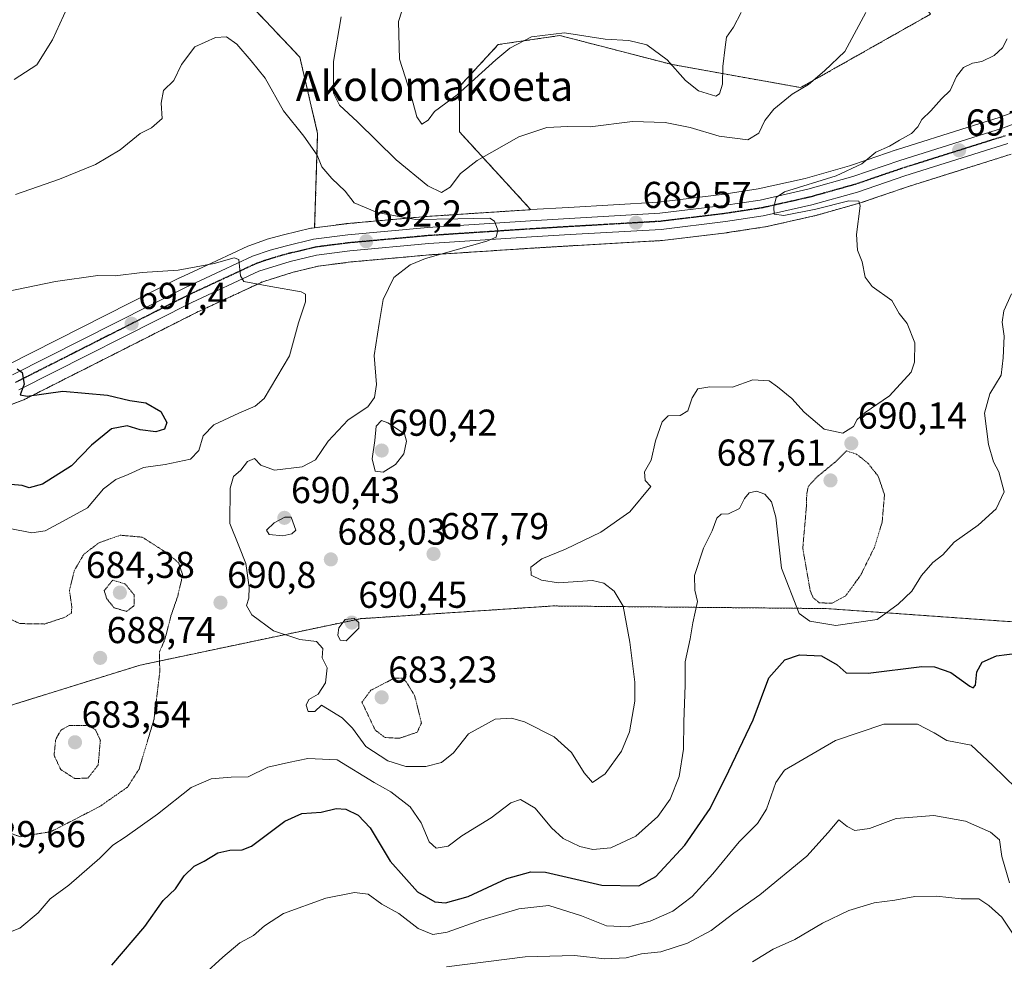
# Model space of a CAD drawing. Units: metres. Extents: x 586629 to 590059, y 4756740 to 4759097.
# Drawn here: x 587592 to 587855, y 4758578 to 4758830 of the extents above; entities that cross this region are included whole.
import ezdxf
from ezdxf.enums import TextEntityAlignment as Align

# ---------------------------------------------------------------- set-up
doc = ezdxf.new("R2010")
doc.units = ezdxf.units.M
doc.header["$MEASUREMENT"] = 0
for name, pattern in [('TRAZO_Y_PUNTO', [1, 0.5, -0.25, 0, -0.25]), ('TRAZOS', [0.75, 0.5, -0.25]), ('TRAZOS2', [0.375, 0.25, -0.125])]:
    doc.linetypes.add(name, pattern=pattern)
for name, color, linetype, lineweight in [('Arbolado forestal', 92, 'TRAZOS', 0), ('Arbolado forestal CxS', 92, 'Continuous', 0), ('Carretera de calzada única', 19, 'Continuous', 13), ('Carretera de calzada única Cxs', 19, 'Continuous', 13), ('Carretera de calzada única eje', 19, 'TRAZO_Y_PUNTO', 0), ('Carátula', 7, 'Continuous', 5), ('Curva de nivel maestra', 36, 'Continuous', 30), ('Curva de nivel normal', 36, 'Continuous', 0), ('Curva de nivel normal depresión', 36, 'TRAZOS2', 0), ('Núcleo urbano', 19, 'Continuous', 0), ('Núcleo urbano CxS', 19, 'Continuous', 0), ('Pastizal CxS', 92, 'Continuous', 0), ('Prado', 92, 'Continuous', 0), ('Prado CxS', 92, 'Continuous', 0), ('Punto de cota en terreno', 7, 'Continuous', 0), ('Ruta', 19, 'TRAZOS2', 30), ('Rótulo de punto de cota en terreno', 19, 'Continuous', 0), ('Texto cartográfico', 19, 'Continuous', 0)]:
    doc.layers.add(name, color=color, linetype=linetype, lineweight=lineweight)
doc.styles.add('Arial', font='txt', dxfattribs={"height": 0.2})

# ---------------------------------------------------------------- blocks, each defined once
blk = doc.blocks.new('*U150')
at = {"layer": 'Arbolado forestal CxS', "color": 92, "linetype": 'Continuous', "lineweight": 0}
blk.add_polyline3d([(587535.96, 4758630.13, 696.09), (587624.46, 4758657.64, 689.3), (587683.36, 4758670.05, 689.83), (587729.74, 4758673.11, 687.69), (587734.78, 4758673.45, 687.47), (587807.87, 4758672.75, 690.64), (587895.04, 4758666.57, 703.61), (587989.07, 4758630.63, 682.07), (588019.04, 4758624.14, 679.49), (588039.89, 4758631.47, 677.77), (588062.79, 4758668.07, 683), (588074.44, 4758730.53, 695.24), (588095.67, 4758828.1, 686.32), (588101.02, 4758827.89, 685.11), (588112.06, 4758827.46, 679.9), (588154.71, 4758825.8, 667.78)], dxfattribs=at)
blk = doc.blocks.new('*U153')
at = {"layer": 'Arbolado forestal CxS', "color": 92, "linetype": 'Continuous', "lineweight": 0}
blk.add_polyline3d([(587835.76, 4758831.68, 687.12), (587801.02, 4758812.05, 684.69), (587766.65, 4758818.21, 679.7), (587736.65, 4758825.97, 680.22), (587725.62, 4758824.35, 679.76), (587720.17, 4758823.55, 679.18), (587709.8, 4758812.31, 679.58), (587709.8, 4758800.22, 682.22), (587728.81, 4758779.47, 688.38), (587728.85, 4758779.42, 688.39), (587728.63, 4758779.4, 688.39), (587701.11, 4758777.6, 689.15), (587701.04, 4758777.6, 689.17), (587679.71, 4758775.67, 691.82), (587679.6, 4758775.66, 691.83), (587671.08, 4758774.57, 693.1), (587671.88, 4758799.78, 688.9), (587667.12, 4758820.19, 687.99), (587654.88, 4758833.11, 688.68)], dxfattribs=at)
blk = doc.blocks.new('*U154')
at = {"layer": 'Arbolado forestal CxS', "color": 92, "linetype": 'Continuous', "lineweight": 0}
for points in [[(587895.04, 4758666.57, 703.61), (587807.87, 4758672.75, 690.64), (587734.78, 4758673.45, 687.47), (587729.74, 4758673.11, 687.69), (587683.36, 4758670.05, 689.83), (587624.46, 4758657.64, 689.3), (587535.96, 4758630.13, 696.09)], [(587585.75, 4758725.73, 700.64), (587593.05, 4758728.45, 699.95), (587593.35, 4758728.58, 699.96), (587615.31, 4758739.69, 698.67), (587639.52, 4758751.93, 696.37), (587649.14, 4758756.4, 695.52), (587657.21, 4758760.14, 694.75), (587657.45, 4758760.22, 694.73), (587665.37, 4758762.68, 693.8), (587672.13, 4758764.32, 693.11), (587680.78, 4758765.42, 692.43), (587701.87, 4758767.33, 689.86), (587729.28, 4758769.12, 688.95), (587739.57, 4758769.74, 689), (587763.88, 4758771.15, 689.24), (587764.07, 4758771.16, 689.24), (587781.33, 4758773.25, 688.8), (587781.42, 4758773.26, 688.8), (587791.44, 4758774.79, 688.91), (587791.51, 4758774.81, 688.92), (587791.65, 4758774.83, 688.92), (587804.67, 4758777.75, 689.29), (587804.82, 4758777.79, 689.28), (587817.07, 4758781.24, 690.06), (587817.23, 4758781.29, 690.07), (587829.84, 4758785.6, 691.18), (587857.33, 4758794.26, 691.98)]]:
    blk.add_polyline3d(points, dxfattribs=at)
blk = doc.blocks.new('*U156')
at = {"layer": 'Prado CxS', "color": 92, "linetype": 'Continuous', "lineweight": 0}
blk.add_polyline3d([(587877.22, 4758812.61, 691.59), (587854.06, 4758804.03, 690.78), (587845.82, 4758801.44, 690.94), (587826.66, 4758795.4, 690.03), (587826.59, 4758795.38, 690.03), (587818.77, 4758792.7, 689.99), (587814.09, 4758791.11, 689.44), (587802.21, 4758787.77, 688.58), (587789.63, 4758784.94, 688.22), (587779.98, 4758783.47, 688.71), (587763.06, 4758781.42, 688.75), (587738.96, 4758780.03, 688.18), (587728.85, 4758779.42, 688.39), (587728.81, 4758779.47, 688.38), (587709.8, 4758800.22, 682.22), (587709.8, 4758812.31, 679.58), (587720.17, 4758823.55, 679.18), (587725.62, 4758824.35, 679.76), (587736.65, 4758825.97, 680.22), (587766.65, 4758818.21, 679.7), (587801.02, 4758812.05, 684.69), (587835.76, 4758831.68, 687.12)], dxfattribs=at)
blk = doc.blocks.new('*U162')
at = {"layer": 'Curva de nivel normal', "color": 36, "linetype": 'Continuous', "lineweight": 0}
blk.add_polyline3d([(587706.37, 4758576.92, 710), (587727.34, 4758579.64, 710), (587740.58, 4758579.97, 710), (587748.71, 4758579.06, 710), (587754.41, 4758579.35, 710), (587758.5, 4758580.4, 710), (587763.63, 4758580.98, 710), (587770.77, 4758583.3, 710), (587777.1, 4758586.66, 710), (587783.2, 4758591.32, 710), (587790.15, 4758596.22, 710), (587802.64, 4758606.54, 710), (587808.35, 4758612.84, 710), (587811.22, 4758616.28, 710), (587813.47, 4758614.51, 710), (587815.53, 4758613.42, 710), (587819.43, 4758613.94, 710), (587826.6, 4758616.66, 710), (587836.64, 4758617.45, 710), (587845.1, 4758615.94, 710), (587851.81, 4758612.96, 710), (587854.16, 4758610.94, 710), (587854.81, 4758606.42, 710), (587856.88, 4758599.4, 710)], dxfattribs=at)
blk = doc.blocks.new('*U173')
at = {"layer": 'Curva de nivel normal', "color": 36, "linetype": 'Continuous', "lineweight": 0}
blk.add_polyline3d([(587785.1, 4758832.16, 680), (587783.04, 4758828.21, 680), (587781.2, 4758825.55, 680), (587780.85, 4758822.83, 680), (587780.23, 4758817.73, 680), (587780.16, 4758812.93, 680), (587779.32, 4758810.38, 680), (587778.33, 4758809.78, 680), (587773.7, 4758811.2, 680), (587770.24, 4758813.95, 680), (587765.37, 4758819.44, 680), (587759.9, 4758823.5, 680), (587755.04, 4758824.6, 680), (587748.76, 4758825.03, 680), (587737.89, 4758826.72, 680), (587729.09, 4758825.6, 680), (587723.3, 4758822.55, 680), (587719.51, 4758819.48, 680), (587709.22, 4758810.1, 680), (587703.1, 4758805.65, 680), (587701.47, 4758803.3, 680), (587699.74, 4758802.31, 680), (587698.44, 4758804.24, 680), (587696.82, 4758810.17, 680), (587693.75, 4758819.65, 680), (587693.5, 4758829.75, 680), (587696.11, 4758837.82, 680)], dxfattribs=at)
blk = doc.blocks.new('*U182')
at = {"layer": 'Curva de nivel normal', "color": 36, "linetype": 'Continuous', "lineweight": 0}
blk.add_polyline3d([(587788.17, 4758578.29, 715), (587793.71, 4758581.66, 715), (587799.5, 4758584.28, 715), (587806.88, 4758588.64, 715), (587813.9, 4758592.04, 715), (587820.72, 4758594.09, 715), (587826.21, 4758594.76, 715), (587831.59, 4758595.75, 715), (587837.39, 4758595.81, 715), (587843.97, 4758595.12, 715), (587848.68, 4758595.1, 715), (587851.37, 4758593.36, 715), (587854.79, 4758590.27, 715), (587858.42, 4758584.86, 715), (587865.92, 4758576.41, 715)], dxfattribs=at)
blk = doc.blocks.new('*U185')
at = {"layer": 'Curva de nivel normal', "color": 36, "linetype": 'Continuous', "lineweight": 0}
for points in [[(587572.82, 4758754.27, 695), (587601.82, 4758760.22, 695), (587613.1, 4758761.81, 695), (587617.74, 4758761.7, 695), (587624.92, 4758762.63, 695), (587634.62, 4758763.27, 695), (587644.2, 4758765.02, 695), (587649.54, 4758766.54, 695), (587650.77, 4758766.09, 695), (587650.93, 4758765.08, 695), (587651.25, 4758761.7, 695), (587652.13, 4758760.22, 695), (587659.36, 4758758.83, 695), (587667.45, 4758757.45, 695), (587668.59, 4758756.79, 695), (587668.63, 4758754.8, 695), (587666.78, 4758749.16, 695), (587664.4, 4758740.35, 695), (587657.54, 4758728.91, 695), (587655.22, 4758726.9, 695), (587650.77, 4758725.03, 695), (587644.1, 4758721.86, 695), (587641.27, 4758718.97, 695), (587640.11, 4758715.04, 695), (587637.85, 4758712.74, 695), (587631.09, 4758711.26, 695), (587625.35, 4758710.47, 695), (587621.24, 4758708.61, 695), (587617.94, 4758707.3, 695), (587614.64, 4758704.77, 695), (587610.36, 4758699.65, 695), (587603.7, 4758696, 695), (587599.02, 4758693.5, 695), (587595.42, 4758693.03, 695), (587589.61, 4758694.16, 695)], [(587584.7, 4758584.38, 695), (587592.22, 4758587.34, 695), (587597.19, 4758591.44, 695), (587600.35, 4758595.17, 695), (587605.39, 4758598.78, 695), (587613.63, 4758606, 695), (587617.1, 4758609.48, 695), (587620.42, 4758611.6, 695), (587629.03, 4758617.78, 695), (587638.08, 4758624.87, 695), (587643.43, 4758627.24, 695), (587648.77, 4758627.71, 695), (587653.34, 4758627.75, 695), (587658.58, 4758630.34, 695), (587664.06, 4758631.62, 695), (587669.26, 4758632.62, 695), (587677.1, 4758632.34, 695), (587686.99, 4758626.22, 695), (587691.46, 4758623.76, 695), (587696.58, 4758619.7, 695), (587699.52, 4758615.43, 695), (587701.72, 4758610.39, 695), (587703.57, 4758608.69, 695), (587706.77, 4758609.22, 695), (587710.43, 4758611.96, 695), (587718.28, 4758616.77, 695), (587723.56, 4758620.82, 695), (587726.11, 4758621.67, 695), (587730.02, 4758619.42, 695), (587734.37, 4758614.1, 695), (587737.54, 4758611.27, 695), (587741.94, 4758609.12, 695), (587745.44, 4758608.3, 695), (587750.29, 4758608.78, 695), (587756.94, 4758611.9, 695), (587762.8, 4758617.15, 695), (587766.12, 4758621.83, 695), (587768.56, 4758627.83, 695), (587769.74, 4758635.17, 695), (587769.8, 4758642.5, 695), (587770.16, 4758652.26, 695), (587770.13, 4758658.52, 695), (587771.46, 4758664.7, 695), (587772.19, 4758668.97, 695), (587773.47, 4758674.62, 695), (587772.72, 4758677.67, 695), (587772.67, 4758681.56, 695), (587775.02, 4758688.89, 695), (587777.34, 4758693.56, 695), (587778.58, 4758696.94, 695), (587779.8, 4758697.96, 695), (587781.72, 4758698.08, 695), (587784.64, 4758699.54, 695), (587786.05, 4758702.14, 695), (587787.26, 4758703.71, 695), (587789.18, 4758704.1, 695), (587791.47, 4758703.34, 695), (587793.24, 4758701.33, 695), (587794.41, 4758697.23, 695), (587795.88, 4758683.54, 695), (587800.63, 4758671.42, 695), (587803.46, 4758669.41, 695), (587810.46, 4758668.21, 695), (587821.46, 4758669.8, 695), (587827.1, 4758673.92, 695), (587830.77, 4758677.44, 695), (587833.33, 4758681.63, 695), (587836.37, 4758685.08, 695), (587839, 4758687.08, 695), (587842.1, 4758690.48, 695), (587848.51, 4758695.08, 695), (587853.28, 4758699.45, 695), (587855.48, 4758703.94, 695), (587854, 4758709.27, 695), (587852.57, 4758711.94, 695), (587851.28, 4758716.6, 695), (587850.21, 4758724.97, 695), (587851.58, 4758730.2, 695), (587854.6, 4758735.2, 695), (587855.14, 4758739.82, 695), (587855.42, 4758745.56, 695), (587854.91, 4758749.35, 695), (587855.36, 4758752.36, 695), (587857.43, 4758756.92, 695)]]:
    blk.add_polyline3d(points, dxfattribs=at)
blk = doc.blocks.new('*U191')
at = {"layer": 'Curva de nivel normal', "color": 36, "linetype": 'Continuous', "lineweight": 0}
blk.add_polyline3d([(587858.68, 4758624.72, 705), (587852.45, 4758630.75, 705), (587846.6, 4758636.23, 705), (587840.09, 4758637.48, 705), (587836.72, 4758639.54, 705), (587832.3, 4758641.86, 705), (587823.27, 4758641.81, 705), (587810.31, 4758637.49, 705), (587796.7, 4758629.56, 705), (587794.42, 4758626.24, 705), (587791.85, 4758619.15, 705), (587789.49, 4758615.24, 705), (587784.54, 4758610.41, 705), (587777.57, 4758601.81, 705), (587772.02, 4758595.77, 705), (587766.84, 4758591.87, 705), (587760.76, 4758589.19, 705), (587754.92, 4758587.65, 705), (587749.07, 4758587.96, 705), (587742.43, 4758590.57, 705), (587733.66, 4758593.32, 705), (587725.7, 4758592.51, 705), (587715.48, 4758589.41, 705), (587706.52, 4758586.22, 705), (587702.69, 4758585.58, 705), (587698.8, 4758587.19, 705), (587693.63, 4758591.19, 705), (587689.02, 4758593.67, 705), (587685.4, 4758596.4, 705), (587681.77, 4758596.85, 705), (587674.1, 4758595.34, 705), (587662.71, 4758591.18, 705), (587657.67, 4758587.9, 705), (587654.77, 4758585.3, 705), (587651.04, 4758583.34, 705), (587646.51, 4758579.5, 705), (587641.46, 4758574.92, 705)], dxfattribs=at)
blk = doc.blocks.new('*U193')
at = {"layer": 'Curva de nivel normal', "color": 36, "linetype": 'Continuous', "lineweight": 0}
for points in [[(587590.77, 4758814.2, 685), (587596.77, 4758818.1, 685), (587601.01, 4758824.81, 685), (587604.92, 4758833.33, 685)], [(587678.13, 4758830.98, 685), (587676.13, 4758819.06, 685), (587676.12, 4758810.57, 685), (587677.72, 4758807.34, 685), (587682.52, 4758802.92, 685), (587692.86, 4758792.77, 685), (587701.38, 4758785.78, 685), (587704.99, 4758783.96, 685), (587707.3, 4758785.44, 685), (587710.12, 4758789.07, 685), (587714.53, 4758792.58, 685), (587725.66, 4758798.84, 685), (587733.13, 4758801.34, 685), (587738.78, 4758801.68, 685), (587744.77, 4758801.59, 685), (587756.1, 4758802.98, 685), (587764.78, 4758802.72, 685), (587771.51, 4758801.35, 685), (587779.28, 4758799.08, 685), (587786.9, 4758798.06, 685), (587789.87, 4758799.83, 685), (587791.48, 4758803.23, 685), (587793.83, 4758806.29, 685), (587798.77, 4758810.26, 685), (587803.1, 4758812.84, 685), (587807.43, 4758816.49, 685), (587812.86, 4758821.66, 685), (587818.48, 4758832.17, 685)]]:
    blk.add_polyline3d(points, dxfattribs=at)
blk = doc.blocks.new('*U217')
at = {"layer": 'Curva de nivel maestra', "color": 36, "linetype": 'Continuous', "lineweight": 30}
for points in [[(587591.54, 4758736.86, 700), (587592.86, 4758735.91, 700), (587593.37, 4758732.79, 700), (587592.33, 4758729.87, 700), (587594.25, 4758729.52, 700), (587603.78, 4758730.85, 700), (587615.72, 4758729.79, 700), (587621.67, 4758728.4, 700), (587625.9, 4758727.72, 700), (587629.98, 4758725.41, 700), (587631.52, 4758722.52, 700), (587630.9, 4758720.7, 700), (587628.59, 4758720, 700), (587624.41, 4758720.58, 700), (587620.93, 4758721.59, 700), (587616.77, 4758720.79, 700), (587611.43, 4758716.44, 700), (587606.1, 4758710.93, 700), (587598.33, 4758705.98, 700), (587594.72, 4758705.04, 700), (587592.91, 4758705.65, 700), (587589.86, 4758705.92, 700)], [(587616.81, 4758577.4, 700), (587625.7, 4758587.75, 700), (587630.57, 4758594.73, 700), (587633.91, 4758597.83, 700), (587636.2, 4758601.28, 700), (587638.91, 4758603.86, 700), (587641.5, 4758605.24, 700), (587645.19, 4758607.48, 700), (587648.4, 4758608.11, 700), (587651.71, 4758608.23, 700), (587654.16, 4758609.22, 700), (587663.11, 4758615.91, 700), (587667.69, 4758618, 700), (587672.78, 4758618.34, 700), (587676.82, 4758619.31, 700), (587679.42, 4758619.15, 700), (587682.74, 4758617.49, 700), (587685.96, 4758614.09, 700), (587691.24, 4758605.23, 700), (587698.6, 4758597, 700), (587703.25, 4758594.32, 700), (587706.08, 4758594.06, 700), (587712.16, 4758595.79, 700), (587722.43, 4758600.58, 700), (587728.91, 4758602.39, 700), (587732.79, 4758602.24, 700), (587747.87, 4758598.81, 700), (587757.79, 4758598.61, 700), (587762.33, 4758601.14, 700), (587770.05, 4758609.53, 700), (587776.83, 4758619.31, 700), (587781.82, 4758629.4, 700), (587788.31, 4758643.01, 700), (587792.48, 4758654.19, 700), (587796.77, 4758659.05, 700), (587800.74, 4758660.34, 700), (587806.62, 4758660.1, 700), (587810.83, 4758657.75, 700), (587813.2, 4758655.6, 700), (587819.08, 4758655.48, 700), (587833.41, 4758657.25, 700), (587836.83, 4758657.18, 700), (587841.2, 4758655.62, 700), (587846.24, 4758651.99, 700), (587847.12, 4758651.52, 700), (587847.8, 4758652.23, 700), (587848.11, 4758655.85, 700), (587849.57, 4758658.4, 700), (587853.43, 4758660.13, 700), (587858.95, 4758660.85, 700)]]:
    blk.add_polyline3d(points, dxfattribs=at)
blk = doc.blocks.new('5PATER')
at = {"layer": 'Carátula', "linetype": 'Continuous', "lineweight": 5}
h = blk.add_hatch(color=250, dxfattribs=at)
edge = h.paths.add_edge_path()
edge.add_ellipse((0, 0.01), major_axis=(-1.33, -1.34), ratio=0.999422, start_angle=0, end_angle=360)

msp = doc.modelspace()

# ---------------------------------------------------------------- linework, layer by layer
at = {"layer": 'Arbolado forestal', "color": 92, "linetype": 'TRAZOS', "lineweight": 0}
for points in [[(587870.52, 4758862.61, 684.11), (587841.8, 4758873.97, 680.89), (587815.87, 4758885.05, 678.44), (587789.31, 4758894.41, 675.31), (587772.04, 4758912.97, 671.04), (587756.21, 4758909.53, 670.17), (587756.47, 4758891.82, 671.92), (587762.44, 4758879.14, 674.19), (587795.55, 4758875.24, 679.41), (587814.22, 4758860.93, 682.51), (587835.76, 4758831.68, 687.12), (587801.02, 4758812.05, 684.69), (587766.65, 4758818.21, 679.7), (587736.65, 4758825.97, 680.22), (587725.62, 4758824.35, 679.76), (587720.17, 4758823.55, 679.18), (587709.79, 4758812.31, 679.58), (587709.79, 4758800.22, 682.22), (587728.81, 4758779.47, 688.38), (587728.85, 4758779.42, 688.39)], [(587671.08, 4758774.57, 693.1), (587671.88, 4758799.78, 688.9), (587667.12, 4758820.19, 687.99), (587654.88, 4758833.11, 688.68), (587643.82, 4758836.65, 688.83), (587626.83, 4758835.36, 688.14), (587613.21, 4758836.38, 686.14), (587603.67, 4758852.05, 682.3), (587601.29, 4758858.18, 681.13), (587596.71, 4758868.74, 679.66), (587582.65, 4758866.07, 677.59)], [(587201.85, 4758610.13, 709.33), (587222.06, 4758612.65, 715.67), (587253.63, 4758613.92, 720.58), (587272.93, 4758614.93, 720.96), (587277.62, 4758615.18, 721.08), (587304.14, 4758615.18, 721.04), (587321.89, 4758624.05, 720.27), (587339.85, 4758631.21, 719.33), (587353.46, 4758636.64, 715.98), (587442.56, 4758628.58, 709.23), (587488.99, 4758626.81, 700.67), (587535.96, 4758630.13, 696.09), (587624.46, 4758657.64, 689.3), (587683.36, 4758670.06, 689.83), (587729.74, 4758673.11, 687.69), (587734.78, 4758673.45, 687.48), (587807.87, 4758672.75, 690.64), (587895.04, 4758666.57, 703.61), (587989.07, 4758630.63, 682.07), (588019.04, 4758624.14, 679.49), (588039.89, 4758631.47, 677.77), (588062.79, 4758668.07, 683), (588074.44, 4758730.53, 695.24), (588095.67, 4758828.1, 686.32)], [(587585.75, 4758725.73, 700.64), (587593.05, 4758728.45, 699.95), (587593.35, 4758728.58, 699.96), (587615.31, 4758739.69, 698.67), (587639.52, 4758751.93, 696.37), (587649.14, 4758756.4, 695.52), (587657.21, 4758760.15, 694.75), (587657.45, 4758760.22, 694.73), (587665.37, 4758762.68, 693.8), (587672.13, 4758764.32, 693.11), (587680.77, 4758765.42, 692.43), (587701.87, 4758767.33, 689.86), (587729.28, 4758769.12, 688.95), (587739.57, 4758769.74, 689), (587763.88, 4758771.15, 689.24), (587764.07, 4758771.16, 689.24), (587781.33, 4758773.25, 688.8), (587781.42, 4758773.26, 688.8), (587791.44, 4758774.8, 688.91), (587791.51, 4758774.81, 688.92), (587791.65, 4758774.83, 688.92), (587804.67, 4758777.75, 689.29), (587804.82, 4758777.79, 689.28), (587817.07, 4758781.24, 690.06), (587817.23, 4758781.29, 690.07), (587829.84, 4758785.6, 691.18), (587857.33, 4758794.26, 691.98)], [(587728.85, 4758779.42, 688.39), (587728.63, 4758779.4, 688.39), (587701.11, 4758777.6, 689.15), (587701.04, 4758777.6, 689.17), (587679.71, 4758775.67, 691.82), (587679.6, 4758775.66, 691.83), (587671.08, 4758774.57, 693.1)]]:
    msp.add_polyline3d(points, dxfattribs=at)
at = {"layer": 'Carretera de calzada única', "color": 19, "linetype": 'Continuous', "lineweight": 13}
for points in [[(587590.28, 4758735.21, 699.77), (587636.33, 4758758.5, 696.09), (587646.07, 4758763.02, 695.15), (587654.5, 4758766.94, 694.43), (587659.18, 4758768.6, 694.13), (587663.51, 4758769.74, 693.7), (587670.81, 4758771.51, 693.27), (587679.98, 4758772.68, 692.37), (587701.31, 4758774.61, 690.36), (587728.82, 4758776.41, 689.04), (587739.14, 4758777.03, 688.75), (587763.33, 4758778.43, 689.3), (587780.39, 4758780.5, 689.27), (587790.19, 4758781.99, 689.08), (587802.95, 4758784.86, 689.58), (587814.98, 4758788.24, 690.07), (587827.56, 4758792.54, 690.48), (587855.03, 4758801.19, 690.88), (587878.25, 4758809.79, 691.41)], [(587856.43, 4758797.12, 691.29), (587828.9, 4758788.45, 690.66), (587816.26, 4758784.13, 690.18), (587804.01, 4758780.68, 689.71), (587790.99, 4758777.76, 689.72), (587780.97, 4758776.23, 689.29), (587763.71, 4758774.14, 689.28), (587739.39, 4758772.73, 689.44), (587729.09, 4758772.11, 689.5), (587701.64, 4758770.32, 690.38), (587680.45, 4758768.4, 692.47), (587671.59, 4758767.27, 693.23), (587664.57, 4758765.57, 693.74), (587656.13, 4758762.95, 694.52), (587638.21, 4758754.63, 696.07), (587592, 4758731.26, 699.88)]]:
    msp.add_polyline3d(points, dxfattribs=at)
at = {"layer": 'Carretera de calzada única Cxs', "color": 19, "linetype": 'Continuous', "lineweight": 13}
for points in [[(587590.28, 4758735.21, 699.77), (587636.33, 4758758.5, 696.09), (587646.07, 4758763.02, 695.15), (587654.5, 4758766.94, 694.43), (587659.18, 4758768.6, 694.13), (587663.51, 4758769.74, 693.7), (587670.81, 4758771.51, 693.27), (587679.98, 4758772.68, 692.37), (587701.31, 4758774.61, 690.36), (587728.82, 4758776.41, 689.04), (587739.14, 4758777.03, 688.75), (587763.33, 4758778.43, 689.3), (587780.39, 4758780.5, 689.27), (587790.19, 4758781.99, 689.08), (587802.95, 4758784.86, 689.58), (587814.98, 4758788.24, 690.07), (587827.56, 4758792.54, 690.48), (587855.03, 4758801.19, 690.88), (587878.25, 4758809.79, 691.41)], [(587856.43, 4758797.12, 691.29), (587828.9, 4758788.45, 690.66), (587816.26, 4758784.13, 690.18), (587804.01, 4758780.68, 689.71), (587790.99, 4758777.76, 689.72), (587780.97, 4758776.23, 689.29), (587763.71, 4758774.14, 689.28), (587739.39, 4758772.73, 689.44), (587729.09, 4758772.11, 689.5), (587701.64, 4758770.32, 690.38), (587680.45, 4758768.4, 692.47), (587671.59, 4758767.27, 693.23), (587664.57, 4758765.57, 693.74), (587656.13, 4758762.95, 694.52), (587638.21, 4758754.63, 696.07), (587592, 4758731.26, 699.88)]]:
    msp.add_polyline3d(points, dxfattribs=at)
at = {"layer": 'Carretera de calzada única eje', "color": 19, "linetype": 'TRAZO_Y_PUNTO', "lineweight": 0}
msp.add_polyline3d([(587855.73, 4758799.15, 690.98), (587841.97, 4758794.82, 690.9), (587828.23, 4758790.49, 690.59), (587815.62, 4758786.18, 690.18), (587809.49, 4758784.46, 690.04), (587803.48, 4758782.77, 689.97), (587797.1, 4758781.33, 689.52), (587790.59, 4758779.87, 689.59), (587785.58, 4758779.11, 689.62), (587780.68, 4758778.36, 689.62), (587772.15, 4758777.33, 689.39), (587763.52, 4758776.28, 689.29), (587751.36, 4758775.58, 689.27), (587739.26, 4758774.88, 689.24), (587728.95, 4758774.26, 689.57), (587715.23, 4758773.36, 690.13), (587701.47, 4758772.46, 690.68), (587690.88, 4758771.5, 691.39), (587680.22, 4758770.54, 692.42), (587675.78, 4758769.97, 692.82), (587671.2, 4758769.39, 693.29), (587667.55, 4758768.5, 693.6), (587664.04, 4758767.65, 693.82), (587661.88, 4758767.08, 693.96), (587657.65, 4758765.77, 694.29), (587655.31, 4758764.94, 694.49), (587651.1, 4758762.98, 694.94), (587646.97, 4758761.07, 695.18), (587642.14, 4758758.82, 695.67), (587637.27, 4758756.56, 696.09), (587614.24, 4758744.92, 697.94), (587591.14, 4758733.23, 699.94)], dxfattribs=at)
at = {"layer": 'Curva de nivel normal', "color": 36, "linetype": 'Continuous', "lineweight": 0}
for points in [[(587856.2, 4758825.1, 690), (587854.96, 4758822.69, 690), (587852.77, 4758820.67, 690), (587849.43, 4758819.05, 690), (587846.98, 4758818.57, 690), (587844.55, 4758817.38, 690), (587842.71, 4758815.02, 690), (587840.98, 4758811.26, 690), (587838.68, 4758809.02, 690), (587835.82, 4758805.84, 690), (587833.44, 4758803.55, 690), (587832.37, 4758801.57, 690), (587830.67, 4758799.8, 690), (587827.43, 4758798.02, 690), (587824.77, 4758796.38, 690), (587821.16, 4758794.79, 690), (587817.36, 4758791.67, 690), (587810.52, 4758788.47, 690), (587796.68, 4758784.22, 690), (587794.51, 4758782.68, 690), (587793.81, 4758780.05, 690), (587793.93, 4758778.18, 690), (587796.51, 4758777.88, 690), (587805.1, 4758779.52, 690), (587813.87, 4758781.78, 690), (587816.56, 4758781.65, 690), (587816.91, 4758780.39, 690), (587815.92, 4758772.77, 690), (587816.22, 4758768.56, 690), (587817.43, 4758765.5, 690), (587818.27, 4758761.34, 690), (587820.14, 4758758.87, 690), (587825.41, 4758755.14, 690), (587827.32, 4758751.65, 690), (587829.52, 4758748.96, 690), (587831.54, 4758743.79, 690), (587831.43, 4758738.6, 690), (587830.59, 4758735.99, 690), (587824.79, 4758729.66, 690), (587818.25, 4758725.15, 690), (587816.16, 4758723.33, 690), (587815.15, 4758721.43, 690), (587812.29, 4758719.62, 690), (587807.35, 4758720.75, 690), (587802, 4758725.28, 690), (587798.64, 4758728.88, 690), (587794.79, 4758732.06, 690), (587792.6, 4758733.66, 690), (587788.26, 4758733.94, 690), (587782.77, 4758731.95, 690), (587776.7, 4758732.04, 690), (587773.56, 4758731.5, 690), (587772, 4758729.12, 690), (587770.9, 4758725.59, 690), (587768.77, 4758724.37, 690), (587765.63, 4758724.24, 690), (587764.01, 4758722.66, 690), (587762.19, 4758717.56, 690), (587761.1, 4758712.43, 690), (587759.24, 4758709.33, 690), (587759.47, 4758707.01, 690), (587760.97, 4758705.37, 690), (587755.35, 4758698.62, 690), (587747.59, 4758693.21, 690), (587738.12, 4758688.63, 690), (587731.8, 4758686.08, 690), (587728.87, 4758683.78, 690), (587728.98, 4758681.71, 690), (587731.71, 4758680.31, 690), (587736.24, 4758679.64, 690), (587745.34, 4758680.26, 690), (587748.36, 4758679.52, 690), (587751.16, 4758677.4, 690), (587753.54, 4758673.4, 690), (587755.35, 4758663.75, 690), (587756.73, 4758653.1, 690), (587756.71, 4758647.99, 690), (587755.24, 4758639.81, 690), (587753.16, 4758634.66, 690), (587748.75, 4758628.52, 690), (587745.41, 4758626.27, 690), (587743.14, 4758628.87, 690), (587739.73, 4758634.23, 690), (587735.1, 4758638.44, 690), (587727.18, 4758642.44, 690), (587723.75, 4758643.47, 690), (587719.33, 4758643.21, 690), (587712.21, 4758639.22, 690), (587708.21, 4758634.17, 690), (587704.99, 4758631.63, 690), (587700.78, 4758630.48, 690), (587695.44, 4758630.52, 690), (587690.62, 4758632, 690), (587684.76, 4758635.84, 690), (587681.24, 4758640.81, 690), (587678.46, 4758643.53, 690), (587674.52, 4758645.95, 690), (587672.88, 4758646.94, 690), (587671.1, 4758645.23, 690), (587669.35, 4758645.27, 690), (587668.77, 4758646.91, 690), (587669.54, 4758648.42, 690), (587672.05, 4758649.85, 690), (587674, 4758652.87, 690), (587674.39, 4758656.88, 690), (587673.12, 4758659.57, 690), (587673.23, 4758662.06, 690), (587671.55, 4758663.95, 690), (587667.1, 4758664.5, 690), (587660.06, 4758666.79, 690), (587654.26, 4758671.08, 690), (587652.89, 4758673.53, 690), (587653.48, 4758675.5, 690), (587653.59, 4758678.5, 690), (587652.67, 4758684.82, 690), (587650.78, 4758689.56, 690), (587648.41, 4758695.47, 690), (587648.49, 4758704.97, 690), (587649.4, 4758708.05, 690), (587651.33, 4758709.72, 690), (587653.17, 4758712.06, 690), (587655.04, 4758712.91, 690), (587656.72, 4758711.07, 690), (587660.34, 4758709.75, 690), (587667.77, 4758710.68, 690), (587671.32, 4758712.54, 690), (587674.66, 4758717.54, 690), (587680.04, 4758723.17, 690), (587685.33, 4758726.65, 690), (587687.12, 4758729.17, 690), (587687.63, 4758732.62, 690), (587687.01, 4758740.44, 690), (587688.34, 4758748.93, 690), (587689.44, 4758755.42, 690), (587692.24, 4758761.28, 690), (587696.64, 4758764.68, 690), (587700.7, 4758766.33, 690), (587717.11, 4758770.96, 690), (587719.57, 4758772.02, 690), (587720.04, 4758773.94, 690), (587719.16, 4758776.3, 690), (587717.91, 4758777.14, 690), (587709.32, 4758776.98, 690), (587698.04, 4758776.76, 690), (587687.83, 4758778.61, 690), (587681.64, 4758781.22, 690), (587679.26, 4758784.33, 690), (587675.65, 4758787.72, 690), (587673, 4758790.86, 690), (587671.74, 4758793.99, 690), (587668.21, 4758799.07, 690), (587662.76, 4758805.83, 690), (587657.87, 4758814.6, 690), (587654.13, 4758819.2, 690), (587650.27, 4758823.67, 690), (587647.55, 4758825.62, 690), (587644.58, 4758825.43, 690), (587639.01, 4758822.98, 690), (587635.44, 4758818.22, 690), (587633.46, 4758813.93, 690), (587630.69, 4758811.26, 690), (587630.01, 4758807.89, 690), (587630.28, 4758803.82, 690), (587627.45, 4758801.25, 690), (587624.43, 4758799.73, 690), (587619.1, 4758795.41, 690), (587612.46, 4758791.5, 690), (587602.88, 4758787.58, 690), (587591.13, 4758783.46, 690)], [(587689.43, 4758709.21, 690), (587692.74, 4758711.3, 690), (587694.9, 4758714.15, 690), (587695.61, 4758717.52, 690), (587695.1, 4758719.5, 690), (587690.63, 4758722.43, 690), (587688.92, 4758723.06, 690), (587687.5, 4758721.53, 690), (587687.21, 4758717.68, 690), (587686.47, 4758712.78, 690), (587687.26, 4758709.5, 690), (587689.43, 4758709.21, 690)], [(587662.6, 4758692.16, 690), (587664.94, 4758692.74, 690), (587666.06, 4758693.73, 690), (587664.82, 4758697.22, 690), (587663.14, 4758697.21, 690), (587660.29, 4758695.7, 690), (587658.22, 4758693.67, 690), (587658.9, 4758692.57, 690), (587662.6, 4758692.16, 690)], [(587679.54, 4758664.09, 690), (587682.87, 4758667.5, 690), (587682.87, 4758669.04, 690), (587681.69, 4758670.06, 690), (587679.24, 4758669.86, 690), (587677.55, 4758667.64, 690), (587677.24, 4758665.61, 690), (587677.87, 4758664.27, 690), (587679.54, 4758664.09, 690)]]:
    msp.add_polyline3d(points, dxfattribs=at)
at = {"layer": 'Curva de nivel normal depresión', "color": 36, "linetype": 'TRAZOS2', "lineweight": 0}
for points in [[(587809.41, 4758674.16, 690), (587813.09, 4758676.19, 690), (587817.08, 4758681.69, 690), (587820.75, 4758689.13, 690), (587822.82, 4758695.83, 690), (587823.44, 4758703.17, 690), (587821.77, 4758708.09, 690), (587819.1, 4758711.54, 690), (587816, 4758714.03, 690), (587813.27, 4758714.91, 690), (587810.35, 4758712, 690), (587805.4, 4758707.95, 690), (587803.12, 4758705.5, 690), (587802.66, 4758703.48, 690), (587802.54, 4758699.7, 690), (587801.59, 4758688.88, 690), (587803.58, 4758677.54, 690), (587804.37, 4758675.65, 690), (587806.01, 4758674.3, 690), (587809.41, 4758674.16, 690)], [(587592.35, 4758611.75, 690), (587600.54, 4758613.09, 690), (587613.58, 4758619.8, 690), (587621.03, 4758624.98, 690), (587624.14, 4758629.83, 690), (587628.14, 4758643.17, 690), (587629.66, 4758655.83, 690), (587629.6, 4758661.18, 690), (587631.06, 4758664.55, 690), (587632.66, 4758670.84, 690), (587634.46, 4758676, 690), (587635.79, 4758681.79, 690), (587634.7, 4758684.96, 690), (587631.77, 4758687.5, 690), (587624.98, 4758691.85, 690), (587619.1, 4758692.36, 690), (587613.43, 4758690.36, 690), (587609.36, 4758687.26, 690), (587606.8, 4758682.88, 690), (587605.52, 4758677.64, 690), (587606.14, 4758673.37, 690), (587606.07, 4758671.58, 690), (587604.29, 4758670.41, 690), (587598.86, 4758668.62, 690), (587592.22, 4758668.74, 690), (587587.42, 4758671.07, 690)], [(587620.77, 4758671.99, 685), (587622.84, 4758673.54, 685), (587622.84, 4758676.4, 685), (587620.37, 4758679.36, 685), (587617.1, 4758680.35, 685), (587614.83, 4758677.56, 685), (587615.44, 4758675.46, 685), (587617.46, 4758672.97, 685), (587620.77, 4758671.99, 685)], [(587693.71, 4758638.06, 685), (587698.49, 4758639.67, 685), (587699.62, 4758642.14, 685), (587697.8, 4758649.5, 685), (587695.57, 4758653.16, 685), (587694.44, 4758654.16, 685), (587692.27, 4758654.09, 685), (587686.09, 4758650.89, 685), (587683.74, 4758647.72, 685), (587687.24, 4758640.3, 685), (587689.88, 4758638.28, 685), (587693.71, 4758638.06, 685)], [(587606.94, 4758627.3, 685), (587610.47, 4758627.43, 685), (587613.21, 4758630.94, 685), (587613.78, 4758637.5, 685), (587612.54, 4758640.25, 685), (587610.75, 4758641.5, 685), (587605.47, 4758641.52, 685), (587603.21, 4758640.21, 685), (587601.84, 4758637.73, 685), (587601.41, 4758633.54, 685), (587603.18, 4758629.71, 685), (587606.94, 4758627.3, 685)], [(587589.87, 4758612.6, 690), (587592.35, 4758611.75, 690)]]:
    msp.add_polyline3d(points, dxfattribs=at)
at = {"layer": 'Núcleo urbano', "color": 19, "linetype": 'Continuous', "lineweight": 0}
for points in [[(587877.22, 4758812.61, 691.59), (587854.06, 4758804.03, 690.78), (587845.82, 4758801.44, 690.94), (587826.66, 4758795.4, 690.03), (587826.59, 4758795.38, 690.03), (587818.77, 4758792.71, 689.99), (587814.09, 4758791.11, 689.44), (587802.21, 4758787.77, 688.58), (587789.63, 4758784.94, 688.22), (587779.98, 4758783.47, 688.71), (587763.06, 4758781.42, 688.75), (587738.96, 4758780.03, 688.18), (587728.85, 4758779.42, 688.39)], [(587585.75, 4758725.73, 700.64), (587593.05, 4758728.45, 699.95), (587593.35, 4758728.58, 699.96), (587615.31, 4758739.69, 698.67), (587639.52, 4758751.93, 696.37), (587649.14, 4758756.4, 695.52), (587657.21, 4758760.15, 694.75), (587657.45, 4758760.22, 694.73), (587665.37, 4758762.68, 693.8), (587672.13, 4758764.32, 693.11), (587680.77, 4758765.42, 692.43), (587701.87, 4758767.33, 689.86), (587729.28, 4758769.12, 688.95), (587739.57, 4758769.74, 689), (587763.88, 4758771.15, 689.24), (587764.07, 4758771.16, 689.24), (587781.33, 4758773.25, 688.8), (587781.42, 4758773.26, 688.8), (587791.44, 4758774.8, 688.91), (587791.51, 4758774.81, 688.92), (587791.65, 4758774.83, 688.92), (587804.67, 4758777.75, 689.29), (587804.82, 4758777.79, 689.28), (587817.07, 4758781.24, 690.06), (587817.23, 4758781.29, 690.07), (587829.84, 4758785.6, 691.18), (587857.33, 4758794.26, 691.98)], [(587728.85, 4758779.42, 688.39), (587728.63, 4758779.4, 688.39), (587701.11, 4758777.6, 689.15), (587701.04, 4758777.6, 689.17), (587679.71, 4758775.67, 691.82), (587679.6, 4758775.66, 691.83), (587671.08, 4758774.57, 693.1)], [(587671.08, 4758774.57, 693.1), (587670.43, 4758774.49, 693.13), (587670.29, 4758774.47, 693.14), (587670.1, 4758774.43, 693.15), (587662.77, 4758772.65, 693.25), (587658.42, 4758771.5, 693.5), (587658.18, 4758771.43, 693.52), (587653.49, 4758769.76, 694.06), (587653.23, 4758769.66, 694.09), (587644.81, 4758765.74, 694.71), (587635.07, 4758761.22, 695.4), (587634.98, 4758761.18, 695.41), (587589.08, 4758737.96, 699.47), (587582.3, 4758735.45, 699.59), (587577.03, 4758733.73, 700.06), (587569.97, 4758731.59, 700.17), (587562.87, 4758729.95, 700.4), (587545.9, 4758727.29, 700.92)]]:
    msp.add_polyline3d(points, dxfattribs=at)
at = {"layer": 'Núcleo urbano CxS', "color": 19, "linetype": 'Continuous', "lineweight": 0}
for points in [[(587589.08, 4758737.96, 699.47), (587634.98, 4758761.18, 695.41), (587635.07, 4758761.22, 695.4), (587644.81, 4758765.74, 694.71), (587653.24, 4758769.66, 694.09), (587653.49, 4758769.76, 694.06), (587658.18, 4758771.43, 693.52), (587658.42, 4758771.5, 693.5), (587662.77, 4758772.65, 693.25), (587670.1, 4758774.43, 693.15), (587670.29, 4758774.46, 693.14), (587670.43, 4758774.49, 693.13), (587671.08, 4758774.57, 693.1), (587679.6, 4758775.66, 691.83), (587679.71, 4758775.67, 691.82), (587701.04, 4758777.6, 689.17), (587701.11, 4758777.6, 689.15), (587728.63, 4758779.4, 688.39), (587728.85, 4758779.42, 688.39), (587738.96, 4758780.03, 688.18), (587763.06, 4758781.42, 688.75), (587779.98, 4758783.47, 688.71), (587789.63, 4758784.94, 688.22), (587802.21, 4758787.77, 688.58), (587814.09, 4758791.11, 689.44), (587818.77, 4758792.7, 689.99), (587826.59, 4758795.38, 690.03), (587826.66, 4758795.4, 690.03), (587845.82, 4758801.44, 690.94), (587854.06, 4758804.03, 690.78), (587877.22, 4758812.61, 691.59)], [(587857.33, 4758794.26, 691.98), (587829.84, 4758785.6, 691.18), (587817.23, 4758781.29, 690.07), (587817.07, 4758781.24, 690.06), (587804.82, 4758777.79, 689.28), (587804.67, 4758777.75, 689.29), (587791.65, 4758774.83, 688.92), (587791.51, 4758774.81, 688.92), (587791.44, 4758774.79, 688.91), (587781.42, 4758773.26, 688.8), (587781.33, 4758773.25, 688.8), (587764.07, 4758771.16, 689.24), (587763.88, 4758771.15, 689.24), (587739.57, 4758769.74, 689), (587729.28, 4758769.12, 688.95), (587701.87, 4758767.33, 689.86), (587680.78, 4758765.42, 692.43), (587672.13, 4758764.32, 693.11), (587665.37, 4758762.68, 693.8), (587657.45, 4758760.22, 694.73), (587657.21, 4758760.14, 694.75), (587649.14, 4758756.4, 695.52), (587639.52, 4758751.93, 696.37), (587615.31, 4758739.69, 698.67), (587593.35, 4758728.58, 699.96), (587593.05, 4758728.45, 699.95), (587585.75, 4758725.73, 700.64)]]:
    msp.add_polyline3d(points, dxfattribs=at)
at = {"layer": 'Pastizal CxS', "color": 92, "linetype": 'Continuous', "lineweight": 0}
for points in [[(587582.65, 4758866.07, 677.59), (587596.71, 4758868.74, 679.66), (587601.29, 4758858.18, 681.13), (587603.67, 4758852.05, 682.3), (587613.21, 4758836.38, 686.14), (587626.83, 4758835.36, 688.14), (587643.82, 4758836.65, 688.83), (587654.88, 4758833.11, 688.68), (587667.12, 4758820.19, 687.99), (587671.88, 4758799.78, 688.9), (587671.08, 4758774.57, 693.1), (587671.08, 4758774.57, 693.1), (587670.43, 4758774.49, 693.13), (587670.29, 4758774.46, 693.14), (587670.1, 4758774.43, 693.15), (587662.77, 4758772.65, 693.25), (587658.42, 4758771.5, 693.5), (587658.18, 4758771.43, 693.52), (587653.49, 4758769.76, 694.06), (587653.24, 4758769.66, 694.09), (587644.81, 4758765.74, 694.71), (587635.07, 4758761.22, 695.4), (587634.98, 4758761.18, 695.41), (587589.08, 4758737.96, 699.47)], [(587671.08, 4758774.57, 693.1), (587671.88, 4758799.78, 688.9), (587667.12, 4758820.19, 687.99), (587654.88, 4758833.11, 688.68), (587643.82, 4758836.65, 688.83), (587626.83, 4758835.36, 688.14), (587613.21, 4758836.38, 686.14), (587603.67, 4758852.05, 682.3), (587601.29, 4758858.18, 681.13), (587596.71, 4758868.74, 679.66), (587582.65, 4758866.07, 677.59)], [(587671.08, 4758774.57, 693.1), (587670.43, 4758774.49, 693.13), (587670.29, 4758774.47, 693.14), (587670.1, 4758774.43, 693.15), (587662.77, 4758772.65, 693.25), (587658.42, 4758771.5, 693.5), (587658.18, 4758771.43, 693.52), (587653.49, 4758769.76, 694.06), (587653.23, 4758769.66, 694.09), (587644.81, 4758765.74, 694.71), (587635.07, 4758761.22, 695.4), (587634.98, 4758761.18, 695.41), (587589.08, 4758737.96, 699.47), (587582.3, 4758735.45, 699.59), (587577.03, 4758733.73, 700.06), (587569.97, 4758731.59, 700.17), (587562.87, 4758729.95, 700.4), (587545.9, 4758727.29, 700.92)]]:
    msp.add_polyline3d(points, dxfattribs=at)
at = {"layer": 'Prado', "color": 92, "linetype": 'Continuous', "lineweight": 0}
for points in [[(587870.52, 4758862.61, 684.11), (587841.8, 4758873.97, 680.89), (587815.87, 4758885.05, 678.44), (587789.31, 4758894.41, 675.31), (587772.04, 4758912.97, 671.04), (587756.21, 4758909.53, 670.17), (587756.47, 4758891.82, 671.92), (587762.44, 4758879.14, 674.19), (587795.55, 4758875.24, 679.41), (587814.22, 4758860.93, 682.51), (587835.76, 4758831.68, 687.12), (587801.02, 4758812.05, 684.69), (587766.65, 4758818.21, 679.7), (587736.65, 4758825.97, 680.22), (587725.62, 4758824.35, 679.76), (587720.17, 4758823.55, 679.18), (587709.79, 4758812.31, 679.58), (587709.79, 4758800.22, 682.22), (587728.81, 4758779.47, 688.38), (587728.85, 4758779.42, 688.39)], [(587877.22, 4758812.61, 691.59), (587854.06, 4758804.03, 690.78), (587845.82, 4758801.44, 690.94), (587826.66, 4758795.4, 690.03), (587826.59, 4758795.38, 690.03), (587818.77, 4758792.71, 689.99), (587814.09, 4758791.11, 689.44), (587802.21, 4758787.77, 688.58), (587789.63, 4758784.94, 688.22), (587779.98, 4758783.47, 688.71), (587763.06, 4758781.42, 688.75), (587738.96, 4758780.03, 688.18), (587728.85, 4758779.42, 688.39)]]:
    msp.add_polyline3d(points, dxfattribs=at)
at = {"layer": 'Ruta', "color": 19, "linetype": 'TRAZOS2', "lineweight": 30}
msp.add_polyline3d([(587855.73, 4758799.15, 690.98), (587841.97, 4758794.82, 690.9), (587828.23, 4758790.49, 690.59), (587815.62, 4758786.18, 690.18), (587809.49, 4758784.46, 690.04), (587803.48, 4758782.77, 689.97), (587797.1, 4758781.33, 689.52), (587790.59, 4758779.87, 689.59), (587785.58, 4758779.11, 689.62), (587780.68, 4758778.36, 689.62), (587772.15, 4758777.33, 689.39), (587763.52, 4758776.28, 689.29), (587751.36, 4758775.58, 689.27), (587739.26, 4758774.88, 689.24), (587728.95, 4758774.26, 689.57), (587715.23, 4758773.36, 690.13), (587701.47, 4758772.46, 690.68), (587690.88, 4758771.5, 691.39), (587680.22, 4758770.54, 692.42), (587675.78, 4758769.97, 692.82), (587671.2, 4758769.39, 693.29), (587667.55, 4758768.5, 693.6), (587664.04, 4758767.65, 693.82), (587661.88, 4758767.08, 693.96), (587657.65, 4758765.77, 694.29), (587655.31, 4758764.94, 694.49), (587651.1, 4758762.98, 694.94), (587646.97, 4758761.07, 695.18), (587642.14, 4758758.82, 695.67), (587637.27, 4758756.56, 696.09), (587614.24, 4758744.92, 697.94), (587591.14, 4758733.23, 699.94)], dxfattribs=at)

# ---------------------------------------------------------------- block references
at = {"layer": 'Arbolado forestal CxS', "color": 92, "linetype": 'Continuous', "lineweight": 0}
for name in ['*U150', '*U153', '*U154']:
    msp.add_blockref(name, (0, 0), dxfattribs=at)
at = {"layer": 'Curva de nivel maestra', "color": 36, "linetype": 'Continuous', "lineweight": 30}
msp.add_blockref('*U217', (0, 0), dxfattribs=at)
at = {"layer": 'Curva de nivel normal', "color": 36, "linetype": 'Continuous', "lineweight": 0}
for name in ['*U182', '*U162', '*U191', '*U185', '*U193', '*U173']:
    msp.add_blockref(name, (0, 0), dxfattribs=at)
at = {"layer": 'Prado CxS', "color": 92, "linetype": 'Continuous', "lineweight": 0}
msp.add_blockref('*U156', (0, 0), dxfattribs=at)
at = {"layer": 'Punto de cota en terreno', "linetype": 'Continuous', "lineweight": 0}
for p in [(587843.4, 4758795.27, 691.04), (587756.98, 4758775.9, 689.57), (587684.87, 4758770.96, 692.2), (587622.13, 4758748.9, 697.4), (587689, 4758715, 690.42), (587814.57, 4758716.91, 690.14), (587809, 4758707, 687.61), (587663, 4758697, 690.43), (587675.41, 4758685.88, 688.03), (587702.86, 4758687.35, 687.79), (587619, 4758677, 684.38), (587645.9, 4758674.34, 690.8), (587681, 4758669, 690.45), (587613.73, 4758659.56, 688.74), (587689, 4758649, 683.23), (587607, 4758637, 683.54)]:
    msp.add_blockref('5PATER', p, dxfattribs=at)

# ---------------------------------------------------------------- texts
at = {"layer": 'Rótulo de punto de cota en terreno', "color": 19, "linetype": 'Continuous', "lineweight": 0, "style": 'Arial'}
for s, p in [('691,04', (587845.16, 4758797.03)), ('689,57', (587758.74, 4758777.66)), ('692,2', (587686.63, 4758772.72)), ('697,4', (587623.89, 4758750.66)), ('690,14', (587816.33, 4758718.67)), ('690,42', (587690.76, 4758716.76)), ('687,61', (587778.57, 4758708.76)), ('690,43', (587664.76, 4758698.76)), ('687,79', (587704.62, 4758689.11)), ('688,03', (587677.17, 4758687.64)), ('684,38', (587609.9, 4758678.76)), ('690,8', (587647.66, 4758676.1)), ('690,45', (587682.76, 4758670.76)), ('688,74', (587615.49, 4758661.32)), ('683,23', (587690.76, 4758650.76)), ('683,54', (587608.76, 4758638.76)), ('689,66', (587580.76, 4758606.76))]:
    msp.add_text(s, height=7, dxfattribs=at).set_placement(p, align=Align.BOTTOM_LEFT)
at = {"layer": 'Texto cartográfico', "color": 19, "linetype": 'Continuous', "lineweight": 0, "style": 'Arial'}
msp.add_text('Akolomakoeta', height=8, dxfattribs=at).set_placement((587703.12, 4758812.49), align=Align.MIDDLE_CENTER)

doc.saveas('drawing.dxf')
